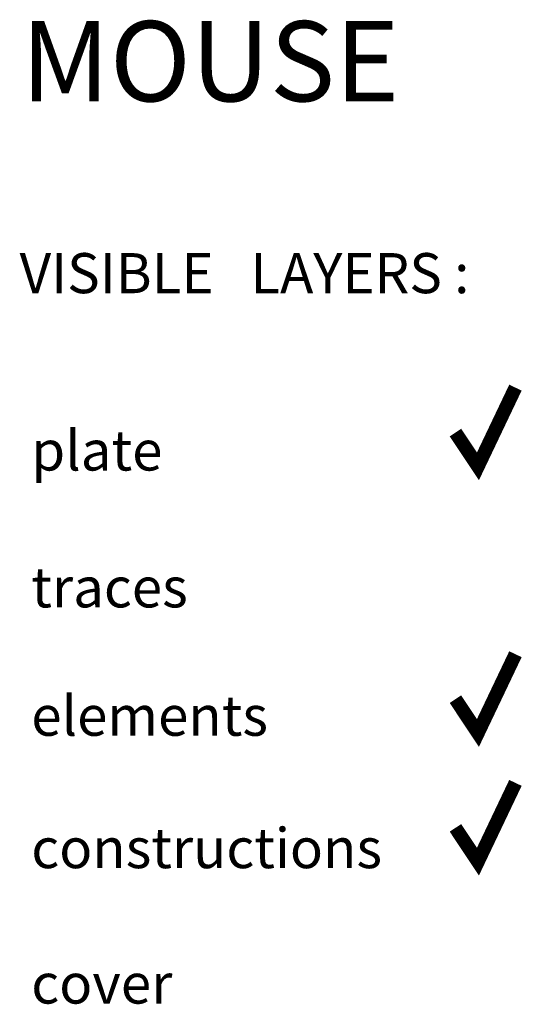
# Model space of a CAD drawing. Extents: x 1.81 to 6.62, y 0.89 to 5.59.
# Drawn here: x 1.81 to 3.64, y 1.71 to 5.3 of the extents above; entities that cross this region are included whole.
import ezdxf
from ezdxf.enums import TextEntityAlignment as Align

# ---------------------------------------------------------------- set-up
doc = ezdxf.new("R2010")
doc.units = 0
doc.header["$MEASUREMENT"] = 0
doc.layers.get('0').update_dxf_attribs({"lineweight": 0})
for name, color, linetype, lineweight in [('constructions', 7, 'Continuous', 0), ('elements', 7, 'Continuous', 0), ('plate', 7, 'Continuous', 0)]:
    doc.layers.add(name, color=color, linetype=linetype, lineweight=lineweight)
doc.styles.add('_TCW_TXTSTY_2', font='TIMES.TTF')
doc.styles.add('_TCW_TXTSTY_3', font='TIMES.TTF')
doc.styles.get("Standard").update_dxf_attribs({"font": 'TIMES.TTF'})

msp = doc.modelspace()

# ---------------------------------------------------------------- linework, layer by layer
at = {"layer": 'constructions', "color": 1, "linetype": 'Continuous', "const_width": 0.05, "elevation": 0.0327}
msp.add_lwpolyline([(3.3924, 2.3565), (3.4742, 2.2337), (3.6106, 2.5201)], dxfattribs=at)
at = {"layer": 'elements', "color": 1, "linetype": 'Continuous', "const_width": 0.05, "elevation": 0.0327}
msp.add_lwpolyline([(3.3924, 2.8245), (3.4742, 2.7017), (3.6106, 2.9881)], dxfattribs=at)
at = {"layer": 'plate', "color": 1, "linetype": 'Continuous', "const_width": 0.05}
msp.add_lwpolyline([(3.3924, 3.794), (3.4742, 3.6713), (3.6106, 3.9577)], dxfattribs=at)

# ---------------------------------------------------------------- texts
at = {"color": 230, "linetype": 'Continuous', "style": '_TCW_TXTSTY_3'}
msp.add_text('%%uMOUSE', height=0.29167, dxfattribs=at).set_placement((1.812, 5.2908), align=Align.TOP_LEFT)
at = {"color": 7, "linetype": 'Continuous', "style": '_TCW_TXTSTY_2'}
msp.add_text('%%uVISIBLE   LAYERS :', height=0.145833, dxfattribs=at).set_placement((1.8072, 4.447), align=Align.TOP_LEFT)
at = {"color": 7, "linetype": 'Continuous'}
for s, height, p in [('plate', 0.14583, (1.8496, 3.802)), ('traces', 0.14583, (1.8496, 3.3042)), ('elements', 0.14583, (1.8496, 2.8373)), ('constructions', 0.145833, (1.8496, 2.3558)), ('cover', 0.14583, (1.8496, 1.8632))]:
    msp.add_text(s, height=height, dxfattribs=at).set_placement(p, align=Align.TOP_LEFT)

doc.saveas('drawing.dxf')
